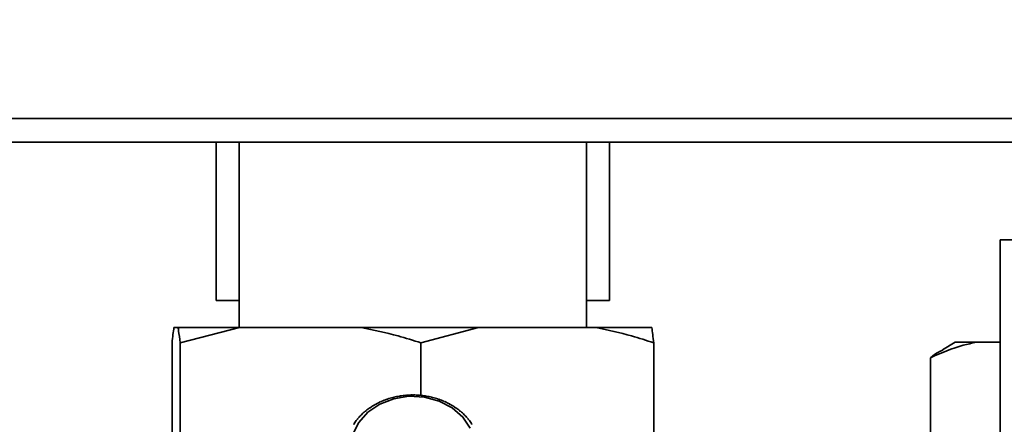
# Paper-space layout 'Blatt2' of a CAD drawing. Units: millimetres. Extents: x 0 to 4200, y 0 to 2970.
# Drawn here: x 2515 to 2611, y 1449 to 1488 of the extents above; entities that cross this region are included whole.
import ezdxf

# ---------------------------------------------------------------- set-up
doc = ezdxf.new("R2010")
doc.units = ezdxf.units.MM
doc.layers.add('1', color=7, linetype='Continuous')
doc.layers.add('DEFAULT', color=179, linetype='Continuous')
doc.styles.add('SLDTEXTSTYLE1', font='TXT', dxfattribs={"width": 0.605})
doc.dimstyles.new('SLDDIMSTYLE0', dxfattribs={"dimtxt": 35, "dimasz": 25, "dimexe": 0, "dimexo": 0.0625, "dimgap": 8.75, "dimtad": 1, "dimdec": 0, "dimrnd": 1e-09, "dimzin": 12, "dimdsep": 46, "dimtxsty": 'SLDTEXTSTYLE1', "dimsah": 1, "dimcen": 0.09, "dimadec": 0, "dimazin": 3, "dimtfac": 1, "dimtdec": 0, "dimtofl": 0, "dimtmove": 0, "dimatfit": 3, "dimfxl": 1, "dimfrac": 2, "dimtolj": 1, "dimtzin": 12, "dimarcsym": 0})
doc.dimstyles.new('SLDDIMSTYLE1', dxfattribs={"dimtxt": 35, "dimasz": 25, "dimexe": 0, "dimexo": 0.0625, "dimgap": 8.75, "dimtad": 1, "dimdec": 1, "dimrnd": 1e-09, "dimzin": 12, "dimdsep": 46, "dimtxsty": 'SLDTEXTSTYLE1', "dimsah": 1, "dimcen": 0.09, "dimadec": 0, "dimazin": 3, "dimtfac": 1, "dimtdec": 1, "dimtofl": 0, "dimtmove": 0, "dimatfit": 3, "dimfxl": 1, "dimfrac": 2, "dimtolj": 1, "dimtzin": 12, "dimarcsym": 0})
doc.dimstyles.new('SLDDIMSTYLE2', dxfattribs={"dimtxt": 35, "dimasz": 25, "dimexe": 0, "dimexo": 0.0625, "dimgap": 8.75, "dimtad": 1, "dimdec": 1, "dimrnd": 1e-09, "dimzin": 12, "dimdsep": 46, "dimtxsty": 'SLDTEXTSTYLE1', "dimsah": 1, "dimcen": 0.09, "dimadec": 0, "dimazin": 3, "dimtfac": 1, "dimtdec": 1, "dimtmove": 0, "dimatfit": 0, "dimfxl": 1, "dimfrac": 2, "dimtolj": 1, "dimtzin": 12, "dimarcsym": 0})

# ---------------------------------------------------------------- blocks, each defined once
blk = doc.blocks.new('_D_12')
at = {"layer": '1', "ltscale": 10}
for p, q in [((2435.151, 1481.829), (2435.151, 1190.74)), ((2553.151, 1421.629), (2553.151, 1190.74)), ((2435.151, 1200.74), (2395.151, 1200.74)), ((2435.151, 1200.74), (2553.151, 1200.74)), ((2553.151, 1200.74), (2593.151, 1200.74))]:
    blk.add_line(p, q, dxfattribs=at)
for points in [[(2435.151, 1200.74), (2410.151, 1204.74), (2410.151, 1196.74)], [(2553.151, 1200.74), (2578.151, 1196.74), (2578.151, 1204.74)]]:
    blk.add_solid(points, dxfattribs=at)
at = {"layer": '1', "ltscale": 10, "insert": (2454.047, 1245.857), "char_height": 35, "attachment_point": 1, "style": 'SLDTEXTSTYLE1'}
blk.add_mtext('118', dxfattribs=at)
blk = doc.blocks.new('_D_13')
at = {"layer": '1', "ltscale": 10}
for p, q in [((2721.851, 1476.029), (2904.144, 1476.029)), ((2894.144, 1358.029), (2894.144, 1476.029)), ((2586.823, 1358.029), (2904.144, 1358.029))]:
    blk.add_line(p, q, dxfattribs=at)
for points in [[(2894.144, 1476.029), (2890.144, 1451.029), (2898.144, 1451.029)], [(2894.144, 1358.029), (2898.144, 1383.029), (2890.144, 1383.029)]]:
    blk.add_solid(points, dxfattribs=at)
at = {"layer": '1', "ltscale": 10, "insert": (2849.026, 1376.925), "char_height": 35, "attachment_point": 1, "rotation": 90, "style": 'SLDTEXTSTYLE1'}
blk.add_mtext('118', dxfattribs=at)
blk = doc.blocks.new('_D_16')
at = {"layer": '1', "ltscale": 10}
for p, q in [((2625.151, 1457.844), (2625.151, 1190.74)), ((2553.151, 1421.629), (2553.151, 1190.74)), ((2553.151, 1200.74), (2625.151, 1200.74))]:
    blk.add_line(p, q, dxfattribs=at)
for points in [[(2553.151, 1200.74), (2578.151, 1196.74), (2578.151, 1204.74)], [(2625.151, 1200.74), (2600.151, 1204.74), (2600.151, 1196.74)]]:
    blk.add_solid(points, dxfattribs=at)
at = {"layer": '1', "ltscale": 10, "insert": (2562.415, 1245.857), "char_height": 35, "attachment_point": 1, "style": 'SLDTEXTSTYLE1'}
blk.add_mtext('72', dxfattribs=at)
blk = doc.blocks.new('_D_18')
at = {"color": 7, "linetype": 'Continuous', "lineweight": 18, "ltscale": 10}
for p, q in [((2624.182, 2373.029), (3005.759, 2373.029)), ((2995.759, 1358.029), (2995.759, 2373.029)), ((2586.823, 1358.029), (3005.759, 1358.029))]:
    blk.add_line(p, q, dxfattribs=at)
for points in [[(2995.759, 2373.029), (2991.759, 2348.029), (2999.759, 2348.029)], [(2995.759, 1358.029), (2999.759, 1383.029), (2991.759, 1383.029)]]:
    blk.add_solid(points, dxfattribs=at)
at = {"color": 7, "linetype": 'Continuous', "lineweight": 18, "ltscale": 10, "insert": (2950.642, 1812.057), "char_height": 35, "attachment_point": 1, "rotation": 90, "style": 'SLDTEXTSTYLE1'}
blk.add_mtext('1015', dxfattribs=at)

psp = doc.layouts.new('Blatt2')

# ---------------------------------------------------------------- linework, layer by layer
at = {"layer": 'DEFAULT', "linetype": 'Continuous', "lineweight": 35, "ltscale": 10}
for p, q in [((2711.851, 1478.329), (2451.451, 1478.329)), ((2711.851, 1476.029), (2451.451, 1476.029)), ((2534.046, 1476.029), (2534.046, 1460.629)), ((2536.301, 1476.029), (2536.301, 1458.029)), ((2570.001, 1458.029), (2570.001, 1476.029)), ((2572.257, 1476.029), (2572.257, 1460.629)), ((2610.151, 1441.951), (2610.151, 1466.529)), ((2610.151, 1466.529), (2612.651, 1466.529)), ((2536.301, 1460.629), (2534.046, 1460.629)), ((2572.257, 1460.629), (2570.001, 1460.629)), ((2529.965, 1458.029), (2530.358, 1458.029)), ((2530.358, 1458.029), (2536.329, 1458.029)), ((2536.329, 1458.029), (2530.55, 1456.529)), ((2536.329, 1458.029), (2548.15, 1458.029)), ((2548.15, 1458.029), (2559.515, 1458.029)), ((2559.515, 1458.029), (2553.929, 1456.529)), ((2559.515, 1458.029), (2570.943, 1458.029)), ((2570.943, 1458.029), (2576.338, 1458.029)), ((2529.772, 1456.529), (2529.772, 1441.529)), ((2530.55, 1456.529), (2530.55, 1441.529)), ((2553.929, 1456.529), (2553.929, 1451.431)), ((2576.53, 1456.529), (2576.53, 1441.529)), ((2605.81, 1456.586), (2604.564, 1455.867)), ((2605.81, 1456.586), (2607.879, 1456.586)), ((2607.879, 1456.586), (2610.151, 1456.586)), ((2603.401, 1455.086), (2603.401, 1443.719)), ((2550.637, 1451.039), (2550.618, 1451.049)), ((2550.729, 1451.071), (2550.637, 1451.039)), ((2550.71, 1451.08), (2550.729, 1451.071)), ((2550.71, 1451.064), (2550.71, 1451.08)), ((2551.231, 1451.218), (2551.217, 1451.228)), ((2551.327, 1451.242), (2551.231, 1451.218)), ((2551.312, 1451.252), (2551.327, 1451.242)), ((2551.312, 1451.238), (2551.312, 1451.252)), ((2551.844, 1451.348), (2551.834, 1451.359)), ((2551.942, 1451.364), (2551.844, 1451.348)), ((2551.932, 1451.375), (2551.942, 1451.364)), ((2551.932, 1451.362), (2551.932, 1451.375)), ((2552.469, 1451.428), (2552.464, 1451.44)), ((2552.569, 1451.436), (2552.469, 1451.428)), ((2552.564, 1451.448), (2552.569, 1451.436)), ((2552.564, 1451.435), (2552.564, 1451.448)), ((2553.101, 1451.457), (2553.101, 1451.47)), ((2553.201, 1451.47), (2553.201, 1451.457)), ((2553.734, 1451.436), (2553.739, 1451.448)), ((2553.833, 1451.428), (2553.734, 1451.436)), ((2553.739, 1451.448), (2553.739, 1451.435)), ((2553.838, 1451.44), (2553.833, 1451.428)), ((2554.361, 1451.364), (2554.37, 1451.375)), ((2554.459, 1451.348), (2554.361, 1451.364)), ((2554.37, 1451.375), (2554.37, 1451.362)), ((2554.468, 1451.359), (2554.459, 1451.348)), ((2554.976, 1451.242), (2554.99, 1451.252)), ((2555.071, 1451.218), (2554.976, 1451.242)), ((2554.99, 1451.252), (2554.99, 1451.238)), ((2555.086, 1451.228), (2555.071, 1451.218)), ((2555.573, 1451.071), (2555.592, 1451.08)), ((2555.666, 1451.039), (2555.573, 1451.071)), ((2555.592, 1451.08), (2555.592, 1451.064)), ((2555.685, 1451.049), (2555.666, 1451.039)), ((2549.021, 1450.232), (2548.989, 1450.235)), ((2549.098, 1450.284), (2549.021, 1450.232)), ((2549.066, 1450.287), (2549.098, 1450.284)), ((2549.066, 1450.263), (2549.066, 1450.287)), ((2549.526, 1450.544), (2549.499, 1450.549)), ((2549.609, 1450.59), (2549.526, 1450.544)), ((2549.582, 1450.595), (2549.609, 1450.59)), ((2549.582, 1450.574), (2549.582, 1450.595)), ((2550.067, 1450.814), (2550.043, 1450.822)), ((2550.155, 1450.853), (2550.067, 1450.814)), ((2550.131, 1450.86), (2550.155, 1450.853)), ((2550.131, 1450.842), (2550.131, 1450.86)), ((2556.148, 1450.853), (2556.171, 1450.86)), ((2556.236, 1450.814), (2556.148, 1450.853)), ((2556.171, 1450.86), (2556.171, 1450.842)), ((2556.259, 1450.822), (2556.236, 1450.814)), ((2556.693, 1450.59), (2556.721, 1450.595)), ((2556.776, 1450.544), (2556.693, 1450.59)), ((2556.721, 1450.595), (2556.721, 1450.574)), ((2556.804, 1450.549), (2556.776, 1450.544)), ((2557.204, 1450.284), (2557.236, 1450.287)), ((2557.282, 1450.232), (2557.204, 1450.284)), ((2557.236, 1450.287), (2557.236, 1450.263)), ((2557.313, 1450.235), (2557.282, 1450.232)), ((2547.76, 1449.075), (2547.719, 1449.069)), ((2547.816, 1449.143), (2547.76, 1449.075)), ((2547.775, 1449.137), (2547.816, 1449.143)), ((2547.775, 1449.092), (2547.775, 1449.137)), ((2548.134, 1449.494), (2548.095, 1449.491)), ((2548.197, 1449.557), (2548.134, 1449.494)), ((2548.159, 1449.555), (2548.197, 1449.557)), ((2548.159, 1449.519), (2548.159, 1449.555)), ((2548.555, 1449.881), (2548.52, 1449.881)), ((2548.626, 1449.939), (2548.555, 1449.881)), ((2548.591, 1449.939), (2548.626, 1449.939)), ((2548.591, 1449.91), (2548.591, 1449.939)), ((2557.677, 1449.939), (2557.712, 1449.939)), ((2557.747, 1449.881), (2557.677, 1449.939)), ((2557.712, 1449.939), (2557.712, 1449.91)), ((2557.783, 1449.881), (2557.747, 1449.881)), ((2558.105, 1449.557), (2558.144, 1449.555)), ((2558.169, 1449.494), (2558.105, 1449.557)), ((2558.144, 1449.555), (2558.144, 1449.519)), ((2558.207, 1449.491), (2558.169, 1449.494)), ((2558.486, 1449.143), (2558.528, 1449.137)), ((2558.542, 1449.075), (2558.486, 1449.143)), ((2558.528, 1449.137), (2558.528, 1449.092)), ((2558.583, 1449.069), (2558.542, 1449.075)), ((2547.439, 1448.628), (2547.395, 1448.619)), ((2547.486, 1448.701), (2547.439, 1448.628)), ((2547.442, 1448.691), (2547.486, 1448.701)), ((2547.442, 1448.633), (2547.442, 1448.691)), ((2558.816, 1448.701), (2558.86, 1448.691)), ((2558.863, 1448.628), (2558.816, 1448.701)), ((2558.86, 1448.691), (2558.86, 1448.633)), ((2558.907, 1448.619), (2558.863, 1448.628))]:
    psp.add_line(p, q, dxfattribs=at)
at = {"layer": 'DEFAULT', "linetype": 'Continuous', "lineweight": 35, "ltscale": 10, "flags": 128}
psp.add_lwpolyline([(2547.34, 1447.654), (2547.893, 1448.8), (2548.777, 1449.796), (2549.936, 1450.582), (2551.297, 1451.106), (2552.774, 1451.337), (2554.276, 1451.26), (2555.706, 1450.879), (2556.976, 1450.219), (2558.005, 1449.321), (2558.73, 1448.241)], dxfattribs=at)
at = {"layer": 'DEFAULT', "linetype": 'Continuous', "lineweight": 35, "ltscale": 100}
for centre, radius, start, end in [((2552.984, 1444.218), 7.229, 109.1106, 113.24514), ((2553.07, 1443.967), 7.494, 104.3174, 108.35403), ((2553.121, 1443.764), 7.704, 99.61396, 103.57685), ((2553.145, 1443.62), 7.85, 94.97121, 98.88486), ((2553.151, 1443.545), 7.924, 90.35997, 94.24898), ((2553.151, 1443.545), 7.924, 85.75102, 89.64003), ((2553.158, 1443.62), 7.85, 81.11514, 85.02879), ((2553.182, 1443.764), 7.704, 76.42315, 80.38604), ((2553.233, 1443.967), 7.494, 71.64597, 75.6826), ((2553.318, 1444.218), 7.229, 66.75486, 70.8894), ((2552.504, 1445.084), 6.236, 124.31015, 128.87291), ((2552.7, 1444.793), 6.586, 119.07999, 123.47942), ((2552.861, 1444.499), 6.922, 114.02219, 118.27812), ((2553.441, 1444.499), 6.922, 61.72188, 65.97781), ((2553.603, 1444.793), 6.586, 56.52058, 60.92001), ((2553.798, 1445.084), 6.236, 51.12709, 55.68985), ((2551.803, 1445.791), 5.237, 141.24374, 146.37008), ((2552.044, 1445.594), 5.548, 135.3764, 140.30896), ((2552.282, 1445.355), 5.885, 129.73599, 134.47825), ((2554.02, 1445.355), 5.885, 45.52175, 50.26401), ((2554.259, 1445.594), 5.548, 39.69104, 44.6236), ((2554.5, 1445.791), 5.237, 33.62992, 38.75626)]:
    psp.add_arc(centre, radius, start, end, dxfattribs=at)
at = {"layer": 'DEFAULT', "linetype": 'Continuous', "lineweight": 35, "ltscale": 10}
for points, knots in [([(2529.965, 1458.029), (2529.962, 1458.016), (2529.897, 1457.654), (2529.834, 1457.081), (2529.772, 1456.529)], [0, 0, 0, 0, 0.0359598, 1, 1, 1, 1]), ([(2530.55, 1456.529), (2530.505, 1456.947), (2530.441, 1457.535), (2530.376, 1457.918), (2530.358, 1458.029)], [0, 0, 0, 0, 0.7117844, 1, 1, 1, 1]), ([(2553.929, 1456.529), (2553.194, 1456.762), (2551.289, 1457.367), (2549.344, 1457.777), (2548.15, 1458.029)], [0, 0, 0, 0, 0.385815, 1, 1, 1, 1]), ([(2576.53, 1456.529), (2575.82, 1456.762), (2573.978, 1457.367), (2572.098, 1457.777), (2570.943, 1458.029)], [0, 0, 0, 0, 0.385815, 1, 1, 1, 1]), ([(2576.338, 1458.029), (2576.34, 1458.016), (2576.405, 1457.654), (2576.469, 1457.081), (2576.53, 1456.529)], [0, 0, 0, 0, 0.03596, 1, 1, 1, 1]), ([(2607.879, 1456.586), (2607.448, 1456.498), (2605.934, 1456.188), (2604.457, 1455.546), (2603.401, 1455.086)], [0, 0, 0, 0, 0.2845876, 1, 1, 1, 1]), ([(2603.401, 1455.086), (2603.662, 1455.29), (2604.053, 1455.594), (2604.455, 1455.767), (2604.588, 1455.825)], [0, 0, 0, 0, 0.669091, 1, 1, 1, 1])]:
    psp.add_open_spline(points, degree=3, knots=knots, dxfattribs=at)
psp.add_open_spline([(2553.201, 1451.457), (2553.185, 1451.457), (2553.151, 1451.457), (2553.118, 1451.457), (2553.101, 1451.457)], degree=3, dxfattribs=at)

# ---------------------------------------------------------------- dimensions: what is measured, and where the dimension line sits
at = {"color": 7, "linetype": 'Continuous', "lineweight": 18, "ltscale": 10}
dim = psp.add_linear_dim(base=(2995.759, 2373.029), p1=(2576.823, 1358.029), p2=(2614.182, 2373.029), angle=90, dimstyle='SLDDIMSTYLE0', dxfattribs=at)
dim.commit()
dim.dimension.update_dxf_attribs({"geometry": '_D_18', "text_midpoint": (2995.759, 1865.529), "dimtype": 160})
at = {"layer": '1', "ltscale": 10}
for base, p1, p2, dimstyle, picture, middle in [((2553.151, 1200.74), (2435.151, 1491.829), (2553.151, 1431.629), 'SLDDIMSTYLE2', '_D_12', (2494.151, 1200.74)), ((2625.151, 1200.74), (2553.151, 1431.629), (2625.151, 1467.844), 'SLDDIMSTYLE1', '_D_16', (2589.151, 1200.74))]:
    dim = psp.add_linear_dim(base=base, p1=p1, p2=p2, dimstyle=dimstyle, dxfattribs=at)
    dim.commit()
    dim.dimension.update_dxf_attribs({"geometry": picture, "text_midpoint": middle, "dimtype": 160})
dim = psp.add_linear_dim(base=(2894.144, 1476.029), p1=(2576.823, 1358.029), p2=(2711.851, 1476.029), angle=90, dimstyle='SLDDIMSTYLE0', dxfattribs=at)
dim.commit()
dim.dimension.update_dxf_attribs({"geometry": '_D_13', "text_midpoint": (2894.144, 1417.029), "dimtype": 160})

doc.saveas('drawing.dxf')
